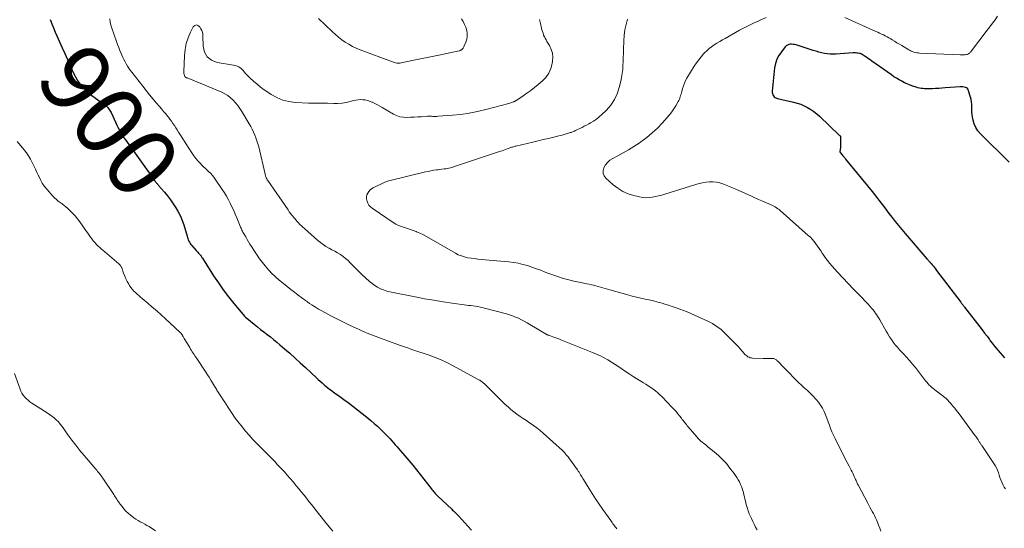
# Model space of a CAD drawing. Units: feet. Extents: x 2015000 to 2020012, y 575000 to 580000.
# Drawn here: x 2015283 to 2015567, y 576637 to 576783 of the extents above; entities that cross this region are included whole.
import ezdxf
from ezdxf.enums import TextEntityAlignment as Align

# ---------------------------------------------------------------- set-up
doc = ezdxf.new("R2010")
doc.units = ezdxf.units.FT
doc.header["$LTSCALE"] = 100
doc.header["$MEASUREMENT"] = 0
for name, color, linetype, lineweight in [('CONTOUR INDEX', 32, 'Continuous', 25), ('CONTOUR INDEX LABEL', 7, 'Continuous', 15), ('CONTOUR INTERMEDIATE', 40, 'Continuous', 15)]:
    doc.layers.add(name, color=color, linetype=linetype, lineweight=lineweight)
doc.styles.add('slant', font='romans.shx', dxfattribs={"oblique": 14.999978})

msp = doc.modelspace()

# ---------------------------------------------------------------- linework, layer by layer
at = {"layer": 'CONTOUR INDEX', "flags": 128}
for points, elevation in [([(2015292.1, 576783.5), (2015292.57, 576782.3), (2015293.07, 576781.11), (2015293.58, 576779.93), (2015294.07, 576778.86), (2015294.83, 576777.16), (2015295.6, 576775.44), (2015296.35, 576773.73), (2015297.1, 576772.01), (2015298.32, 576769.18), (2015298.83, 576768.09), (2015299.4, 576767.02), (2015300.03, 576766), (2015300.71, 576765), (2015301.47, 576764.07), (2015302.28, 576763.18), (2015303.18, 576762.38), (2015304.12, 576761.64), (2015307.97, 576758.89), (2015308.24, 576758.68), (2015308.49, 576758.46), (2015308.73, 576758.21), (2015308.95, 576757.95), (2015309.15, 576757.68), (2015309.34, 576757.39), (2015309.5, 576757.1), (2015309.66, 576756.79), (2015311.01, 576753.81), (2015311.31, 576753.18), (2015311.61, 576752.55), (2015311.94, 576751.93), (2015312.27, 576751.31), (2015312.62, 576750.71), (2015312.98, 576750.11), (2015313.37, 576749.52), (2015313.77, 576748.95), (2015322.03, 576737.39), (2015322.1, 576737.3), (2015322.17, 576737.21), (2015322.24, 576737.12), (2015322.31, 576737.03), (2015322.38, 576736.94), (2015322.46, 576736.85), (2015322.53, 576736.77), (2015322.61, 576736.68), (2015322.76, 576736.51), (2015322.91, 576736.34), (2015323.06, 576736.18), (2015323.21, 576736), (2015323.35, 576735.83), (2015325.03, 576733.86), (2015325.91, 576732.8), (2015326.75, 576731.71), (2015327.54, 576730.58), (2015328.3, 576729.43), (2015328.99, 576728.24), (2015329.61, 576727.02), (2015330.12, 576725.75), (2015330.57, 576724.46), (2015331.51, 576721.27), (2015331.63, 576720.9), (2015331.75, 576720.53), (2015331.89, 576720.17), (2015332.04, 576719.81), (2015332.21, 576719.47), (2015332.4, 576719.14), (2015332.62, 576718.83), (2015332.87, 576718.53), (2015334.14, 576717.13), (2015334.36, 576716.88), (2015334.59, 576716.63), (2015334.82, 576716.38), (2015335.04, 576716.14), (2015335.48, 576715.68), (2015335.51, 576715.63), (2015335.53, 576715.62), (2015335.57, 576715.56), (2015335.58, 576715.54), (2015335.59, 576715.52), (2015335.6, 576715.51), (2015335.61, 576715.49), (2015335.7, 576715.33), (2015335.76, 576715.23), (2015335.81, 576715.14), (2015335.87, 576715.04), (2015335.93, 576714.95), (2015339.18, 576709.86), (2015340.54, 576707.81), (2015341.96, 576705.8), (2015343.44, 576703.84), (2015344.98, 576701.92), (2015348.11, 576698.16), (2015348.22, 576698.06), (2015348.39, 576697.9), (2015348.47, 576697.83), (2015348.54, 576697.77), (2015348.62, 576697.71), (2015348.7, 576697.64), (2015350.83, 576695.89), (2015351.76, 576695.15), (2015352.68, 576694.42), (2015353.62, 576693.69), (2015354.56, 576692.98), (2015355.5, 576692.26), (2015356.43, 576691.53), (2015357.34, 576690.78), (2015358.24, 576690.01), (2015359.53, 576688.89), (2015361.07, 576687.55), (2015362.59, 576686.19), (2015364.1, 576684.82), (2015365.59, 576683.44), (2015368.75, 576680.49), (2015369.28, 576680), (2015369.82, 576679.51), (2015370.37, 576679.04), (2015370.92, 576678.57), (2015371.11, 576678.41), (2015371.57, 576678.02), (2015372.04, 576677.65), (2015372.51, 576677.28), (2015372.99, 576676.92), (2015373.54, 576676.51), (2015374.3, 576675.95), (2015375.07, 576675.39), (2015375.83, 576674.84), (2015376.6, 576674.29), (2015377.85, 576673.39), (2015379.23, 576672.38), (2015380.59, 576671.35), (2015381.94, 576670.29), (2015383.27, 576669.22), (2015384.43, 576668.25), (2015385.41, 576667.42), (2015386.36, 576666.57), (2015387.29, 576665.68), (2015388.19, 576664.77), (2015388.94, 576664), (2015389.45, 576663.46), (2015389.96, 576662.92), (2015390.47, 576662.37), (2015390.97, 576661.81), (2015391.46, 576661.25), (2015391.95, 576660.69), (2015392.45, 576660.13), (2015392.94, 576659.56), (2015394.24, 576658.08), (2015395.36, 576656.76), (2015396.48, 576655.43), (2015397.57, 576654.08), (2015398.64, 576652.72), (2015401.78, 576648.66), (2015401.99, 576648.39), (2015402.21, 576648.12), (2015402.42, 576647.86), (2015402.64, 576647.59), (2015402.9, 576647.29), (2015402.99, 576647.18), (2015403.08, 576647.07), (2015403.18, 576646.97), (2015403.28, 576646.87), (2015403.38, 576646.77), (2015403.48, 576646.67), (2015403.58, 576646.57), (2015403.69, 576646.47), (2015407.7, 576642.73), (2015407.96, 576642.49), (2015408.22, 576642.25), (2015408.47, 576642), (2015408.72, 576641.75), (2015408.97, 576641.5), (2015409.22, 576641.25), (2015409.46, 576641), (2015409.7, 576640.74), (2015412.36, 576637.83), (2015413.34, 576636.75)], 900), ([(2015568.14, 576742.48), (2015559.85, 576750.63), (2015559.11, 576751.51), (2015558.49, 576752.46), (2015558.05, 576753.5), (2015557.74, 576754.61), (2015557.58, 576755.49), (2015557.47, 576756.21), (2015557.39, 576756.93), (2015557.37, 576757.65), (2015557.37, 576758.38), (2015557.37, 576759.1), (2015557.31, 576759.82), (2015557.19, 576760.53), (2015557.01, 576761.23), (2015556.45, 576763.06), (2015556.29, 576763.38), (2015556.09, 576763.66), (2015555.82, 576763.87), (2015555.51, 576764.03), (2015555.15, 576764.13), (2015554.78, 576764.19), (2015554.41, 576764.22), (2015554.04, 576764.21), (2015549.68, 576763.87), (2015548.77, 576763.8), (2015547.86, 576763.74), (2015546.94, 576763.69), (2015546.03, 576763.64), (2015545.15, 576763.6), (2015544.67, 576763.59), (2015544.2, 576763.6), (2015543.72, 576763.62), (2015543.25, 576763.67), (2015542.78, 576763.73), (2015542.32, 576763.82), (2015541.86, 576763.93), (2015541.4, 576764.07), (2015540.41, 576764.39), (2015539.59, 576764.69), (2015538.77, 576765.01), (2015537.98, 576765.37), (2015537.2, 576765.76), (2015536.43, 576766.18), (2015535.68, 576766.63), (2015534.94, 576767.1), (2015534.22, 576767.59), (2015528.63, 576771.58), (2015528.13, 576771.92), (2015527.63, 576772.27), (2015527.13, 576772.61), (2015526.63, 576772.94), (2015525.79, 576773.49), (2015525.7, 576773.55), (2015525.62, 576773.6), (2015525.53, 576773.64), (2015525.44, 576773.69), (2015525.35, 576773.72), (2015525.26, 576773.75), (2015525.16, 576773.78), (2015525.07, 576773.79), (2015524.6, 576773.86), (2015524.27, 576773.89), (2015523.93, 576773.91), (2015523.6, 576773.92), (2015523.27, 576773.91), (2015518.2, 576773.59), (2015517.37, 576773.57), (2015516.56, 576773.59), (2015515.74, 576773.68), (2015514.93, 576773.81), (2015514.13, 576773.98), (2015513.32, 576774.18), (2015512.53, 576774.4), (2015511.74, 576774.63), (2015506.79, 576776.21), (2015506.37, 576776.32), (2015505.94, 576776.39), (2015505.51, 576776.41), (2015505.08, 576776.4), (2015504.67, 576776.31), (2015504.29, 576776.17), (2015503.95, 576775.94), (2015503.65, 576775.65), (2015502.55, 576774.29), (2015501.83, 576773.23), (2015501.25, 576772.11), (2015500.87, 576770.9), (2015500.62, 576769.65), (2015499.92, 576762.95), (2015499.92, 576762.58), (2015499.98, 576762.23), (2015500.11, 576761.9), (2015500.29, 576761.57), (2015500.53, 576761.3), (2015500.81, 576761.07), (2015501.13, 576760.91), (2015501.48, 576760.79), (2015506.05, 576759.77), (2015507.1, 576759.49), (2015508.13, 576759.16), (2015509.12, 576758.74), (2015510.09, 576758.26), (2015511.03, 576757.7), (2015511.92, 576757.1), (2015512.77, 576756.43), (2015513.58, 576755.71), (2015519.32, 576750.23), (2015519.34, 576750.21), (2015519.35, 576750.2), (2015519.37, 576750.18), (2015519.39, 576750.17), (2015519.45, 576750.1), (2015519.47, 576750.09), (2015519.48, 576750.07), (2015519.49, 576750.05), (2015519.51, 576750.03), (2015519.55, 576749.95), (2015519.58, 576749.89), (2015519.6, 576749.82), (2015519.61, 576749.76), (2015519.62, 576749.69), (2015519.62, 576748.82), (2015519.61, 576748.31), (2015519.6, 576747.81), (2015519.57, 576747.31), (2015519.54, 576746.8), (2015519.43, 576745.46), (2015519.43, 576745.44), (2015519.44, 576745.42), (2015519.44, 576745.4), (2015519.45, 576745.38), (2015519.48, 576745.31), (2015519.49, 576745.29), (2015519.5, 576745.28), (2015519.51, 576745.26), (2015519.52, 576745.25), (2015520.01, 576744.66), (2015520.27, 576744.35), (2015520.52, 576744.04), (2015520.78, 576743.73), (2015521.03, 576743.41), (2015528.66, 576734.06), (2015529.33, 576733.23), (2015530, 576732.4), (2015530.65, 576731.56), (2015531.3, 576730.71), (2015531.95, 576729.86), (2015532.59, 576729.01), (2015533.24, 576728.16), (2015533.88, 576727.31), (2015534.4, 576726.63), (2015535.32, 576725.45), (2015536.25, 576724.29), (2015537.2, 576723.13), (2015538.16, 576722), (2015544.42, 576714.76), (2015544.58, 576714.58), (2015544.73, 576714.41), (2015544.88, 576714.24), (2015545.04, 576714.07), (2015545.19, 576713.9), (2015545.34, 576713.72), (2015545.49, 576713.55), (2015545.64, 576713.37), (2015545.98, 576712.96), (2015546.3, 576712.58), (2015546.61, 576712.19), (2015546.91, 576711.8), (2015547.22, 576711.4), (2015554.22, 576702.23), (2015554.35, 576702.06), (2015554.48, 576701.88), (2015554.62, 576701.71), (2015554.75, 576701.53), (2015554.89, 576701.36), (2015555.02, 576701.18), (2015555.16, 576701.01), (2015555.29, 576700.83), (2015559.68, 576695.16), (2015560.37, 576694.26), (2015561.06, 576693.36), (2015561.74, 576692.46), (2015562.42, 576691.55), (2015562.69, 576691.19), (2015563.24, 576690.47), (2015563.81, 576689.75), (2015564.38, 576689.04), (2015564.96, 576688.34), (2015565.56, 576687.65), (2015566.16, 576686.96), (2015566.77, 576686.28)], 880)]:
    msp.add_lwpolyline(points, dxfattribs=dict(at, elevation=elevation))
at = {"layer": 'CONTOUR INTERMEDIATE', "flags": 128}
for points, elevation in [([(2015309.29, 576783.71), (2015309.37, 576782.79), (2015309.57, 576781.89), (2015309.83, 576781), (2015311.2, 576777.24), (2015311.53, 576776.35), (2015311.87, 576775.47), (2015312.22, 576774.6), (2015312.58, 576773.73), (2015312.76, 576773.31), (2015313.05, 576772.65), (2015313.35, 576772.01), (2015313.68, 576771.37), (2015314.02, 576770.75), (2015314.38, 576770.13), (2015314.77, 576769.53), (2015315.17, 576768.95), (2015315.6, 576768.38), (2015318.76, 576764.33), (2015319.73, 576763.1), (2015320.72, 576761.88), (2015321.73, 576760.68), (2015322.75, 576759.5), (2015323.62, 576758.5), (2015324.21, 576757.81), (2015324.79, 576757.12), (2015325.37, 576756.43), (2015325.94, 576755.72), (2015326.14, 576755.48), (2015326.6, 576754.89), (2015327.04, 576754.29), (2015327.46, 576753.68), (2015327.87, 576753.05), (2015328.26, 576752.42), (2015328.66, 576751.79), (2015329.06, 576751.16), (2015329.47, 576750.54), (2015332.9, 576745.2), (2015333.46, 576744.38), (2015334.06, 576743.59), (2015334.7, 576742.84), (2015335.38, 576742.11), (2015335.79, 576741.7), (2015336.29, 576741.2), (2015336.8, 576740.71), (2015337.31, 576740.22), (2015337.82, 576739.74), (2015338.32, 576739.24), (2015338.8, 576738.72), (2015339.24, 576738.17), (2015339.65, 576737.61), (2015341.63, 576734.68), (2015342.26, 576733.72), (2015342.86, 576732.73), (2015343.42, 576731.72), (2015343.95, 576730.7), (2015344.45, 576729.65), (2015344.94, 576728.6), (2015345.4, 576727.55), (2015345.85, 576726.48), (2015346.82, 576724.09), (2015346.94, 576723.81), (2015347.07, 576723.52), (2015347.2, 576723.24), (2015347.33, 576722.96), (2015347.47, 576722.68), (2015347.62, 576722.4), (2015347.77, 576722.12), (2015347.92, 576721.85), (2015348.4, 576721), (2015348.8, 576720.31), (2015349.21, 576719.62), (2015349.63, 576718.94), (2015350.06, 576718.27), (2015350.95, 576716.88), (2015351.68, 576715.8), (2015352.42, 576714.74), (2015353.21, 576713.71), (2015354.02, 576712.71), (2015355.01, 576711.52), (2015355.35, 576711.13), (2015355.71, 576710.74), (2015356.07, 576710.36), (2015356.45, 576709.99), (2015356.84, 576709.63), (2015357.23, 576709.28), (2015357.63, 576708.94), (2015358.04, 576708.6), (2015359.31, 576707.59), (2015360.35, 576706.75), (2015361.41, 576705.93), (2015362.47, 576705.11), (2015363.54, 576704.3), (2015365.61, 576702.74), (2015366.21, 576702.31), (2015366.81, 576701.89), (2015367.42, 576701.48), (2015368.04, 576701.08), (2015368.52, 576700.78), (2015369.4, 576700.26), (2015370.28, 576699.75), (2015371.17, 576699.26), (2015372.08, 576698.78), (2015372.93, 576698.35), (2015374.27, 576697.67), (2015375.61, 576697), (2015376.95, 576696.34), (2015378.3, 576695.69), (2015381.03, 576694.39), (2015381.79, 576694.04), (2015382.54, 576693.7), (2015383.31, 576693.37), (2015384.08, 576693.06), (2015384.86, 576692.76), (2015385.64, 576692.46), (2015386.42, 576692.17), (2015387.2, 576691.89), (2015392.38, 576690.01), (2015393.26, 576689.7), (2015394.14, 576689.39), (2015395.02, 576689.09), (2015395.9, 576688.79), (2015396.78, 576688.5), (2015397.67, 576688.21), (2015398.55, 576687.91), (2015399.43, 576687.62), (2015401.18, 576687.03), (2015402.92, 576686.39), (2015404.63, 576685.7), (2015406.31, 576684.91), (2015407.95, 576684.07), (2015415.51, 576679.93), (2015415.74, 576679.8), (2015415.97, 576679.65), (2015416.2, 576679.5), (2015416.42, 576679.35), (2015416.64, 576679.18), (2015416.85, 576679.01), (2015417.05, 576678.84), (2015417.25, 576678.66), (2015417.45, 576678.48), (2015417.64, 576678.3), (2015417.84, 576678.11), (2015418.03, 576677.93), (2015423.11, 576672.88), (2015423.91, 576672.13), (2015424.73, 576671.41), (2015425.58, 576670.72), (2015426.46, 576670.06), (2015427.35, 576669.43), (2015428.26, 576668.81), (2015429.17, 576668.2), (2015430.09, 576667.6), (2015430.25, 576667.49), (2015431.23, 576666.82), (2015432.2, 576666.12), (2015433.12, 576665.38), (2015434.03, 576664.6), (2015439.56, 576659.62), (2015439.67, 576659.52), (2015439.77, 576659.43), (2015439.88, 576659.32), (2015439.98, 576659.22), (2015440.07, 576659.11), (2015440.17, 576659.01), (2015440.27, 576658.9), (2015440.36, 576658.79), (2015440.67, 576658.41), (2015440.92, 576658.11), (2015441.16, 576657.8), (2015441.4, 576657.49), (2015441.63, 576657.18), (2015443.87, 576654.04), (2015444.1, 576653.7), (2015444.34, 576653.36), (2015444.56, 576653.01), (2015444.78, 576652.66), (2015444.99, 576652.31), (2015445.21, 576651.95), (2015445.42, 576651.6), (2015445.64, 576651.24), (2015447.11, 576648.79), (2015448.07, 576647.23), (2015449.07, 576645.68), (2015450.1, 576644.15), (2015451.15, 576642.64), (2015453.45, 576639.46), (2015453.66, 576639.16), (2015453.88, 576638.86), (2015454.1, 576638.57), (2015454.32, 576638.28), (2015454.54, 576637.99), (2015454.76, 576637.69), (2015454.98, 576637.4), (2015455.2, 576637.11)], 896), ([(2015432.94, 576783.5), (2015433.22, 576782.35), (2015433.52, 576781.06), (2015433.65, 576780.56), (2015433.8, 576780.06), (2015433.97, 576779.57), (2015434.15, 576779.08), (2015434.36, 576778.6), (2015434.59, 576778.13), (2015434.83, 576777.68), (2015435.09, 576777.22), (2015435.82, 576776.03), (2015436.31, 576774.96), (2015436.66, 576773.86), (2015436.76, 576772.71), (2015436.7, 576771.54), (2015436.6, 576770.88), (2015436.21, 576769.43), (2015435.63, 576768.09), (2015434.77, 576766.9), (2015433.73, 576765.82), (2015432.53, 576764.82), (2015431.48, 576763.98), (2015430.42, 576763.15), (2015429.34, 576762.37), (2015428.24, 576761.6), (2015426.15, 576760.2), (2015426.08, 576760.15), (2015426, 576760.11), (2015425.93, 576760.06), (2015425.85, 576760.02), (2015425.77, 576759.98), (2015425.69, 576759.94), (2015425.61, 576759.91), (2015425.53, 576759.87), (2015425.19, 576759.75), (2015424.94, 576759.66), (2015424.69, 576759.58), (2015424.43, 576759.5), (2015424.17, 576759.43), (2015417.51, 576757.65), (2015415.13, 576757.08), (2015412.74, 576756.61), (2015410.32, 576756.26), (2015407.89, 576756.01), (2015403.77, 576755.7), (2015403.39, 576755.68), (2015403, 576755.67), (2015402.62, 576755.67), (2015402.23, 576755.69), (2015401.84, 576755.71), (2015401.46, 576755.71), (2015401.07, 576755.71), (2015400.69, 576755.7), (2015398.94, 576755.6), (2015397.9, 576755.55), (2015396.87, 576755.49), (2015395.83, 576755.43), (2015394.79, 576755.38), (2015393.77, 576755.42), (2015392.78, 576755.57), (2015391.84, 576755.89), (2015390.92, 576756.33), (2015387.65, 576758.28), (2015386.97, 576758.66), (2015386.29, 576759.04), (2015385.59, 576759.39), (2015384.88, 576759.73), (2015384.7, 576759.81), (2015384.07, 576760.06), (2015383.43, 576760.26), (2015382.77, 576760.4), (2015382.1, 576760.48), (2015381.42, 576760.49), (2015380.75, 576760.46), (2015380.08, 576760.36), (2015379.42, 576760.22), (2015378.44, 576759.95), (2015377.29, 576759.68), (2015376.13, 576759.5), (2015374.95, 576759.41), (2015373.77, 576759.41), (2015371.9, 576759.48), (2015371.22, 576759.5), (2015370.54, 576759.51), (2015369.86, 576759.5), (2015369.17, 576759.48), (2015368.49, 576759.46), (2015367.81, 576759.45), (2015367.13, 576759.47), (2015366.45, 576759.5), (2015362.69, 576759.71), (2015360.85, 576759.96), (2015359.08, 576760.39), (2015357.39, 576761.09), (2015355.77, 576761.97), (2015354.78, 576762.61), (2015353.71, 576763.34), (2015352.67, 576764.11), (2015351.67, 576764.92), (2015350.69, 576765.76), (2015349.73, 576766.64), (2015349.26, 576767.08), (2015348.81, 576767.54), (2015348.37, 576768.02), (2015347.95, 576768.51), (2015347.64, 576768.88), (2015347.37, 576769.17), (2015347.08, 576769.45), (2015346.75, 576769.69), (2015346.41, 576769.91), (2015346.05, 576770.09), (2015345.68, 576770.24), (2015345.29, 576770.35), (2015344.9, 576770.43), (2015340.21, 576771.17), (2015338.59, 576771.82), (2015337.31, 576772.77), (2015336.55, 576774.17), (2015336.13, 576775.87), (2015336.08, 576778.88), (2015336.03, 576779.39), (2015335.93, 576779.9), (2015335.75, 576780.37), (2015335.52, 576780.84), (2015335.12, 576781.5), (2015334.66, 576781.85), (2015334.21, 576782), (2015333.77, 576781.82), (2015333.33, 576781.44), (2015332.54, 576779.91), (2015331.84, 576778.3), (2015331.28, 576776.65), (2015330.95, 576774.95), (2015330.77, 576773.2), (2015330.6, 576768.5), (2015330.61, 576768.25), (2015330.63, 576768), (2015330.68, 576767.76), (2015330.75, 576767.53), (2015330.91, 576767.1), (2015330.92, 576767.08), (2015330.93, 576767.06), (2015330.94, 576767.04), (2015330.96, 576767.02), (2015331.02, 576766.96), (2015331.04, 576766.95), (2015331.05, 576766.94), (2015331.07, 576766.92), (2015331.09, 576766.92), (2015331.22, 576766.87), (2015331.31, 576766.83), (2015331.39, 576766.8), (2015331.48, 576766.77), (2015331.56, 576766.73), (2015341.5, 576762.61), (2015342.41, 576762.16), (2015343.27, 576761.65), (2015344.05, 576761.03), (2015344.79, 576760.34), (2015345.47, 576759.58), (2015346.11, 576758.79), (2015346.7, 576757.96), (2015347.25, 576757.1), (2015349.39, 576753.54), (2015349.84, 576752.75), (2015350.26, 576751.96), (2015350.65, 576751.14), (2015351.02, 576750.32), (2015351.35, 576749.48), (2015351.65, 576748.63), (2015351.91, 576747.76), (2015352.14, 576746.89), (2015353.97, 576739.06), (2015354.02, 576738.86), (2015354.07, 576738.66), (2015354.14, 576738.47), (2015354.21, 576738.28), (2015354.27, 576738.13), (2015354.32, 576738.02), (2015354.37, 576737.9), (2015354.43, 576737.79), (2015354.49, 576737.68), (2015354.55, 576737.58), (2015354.62, 576737.47), (2015354.69, 576737.37), (2015354.76, 576737.26), (2015360.59, 576728.77), (2015360.94, 576728.28), (2015361.3, 576727.79), (2015361.67, 576727.32), (2015362.05, 576726.85), (2015362.07, 576726.82), (2015362.45, 576726.38), (2015362.83, 576725.94), (2015363.22, 576725.5), (2015363.62, 576725.06), (2015364.02, 576724.64), (2015364.43, 576724.22), (2015364.86, 576723.82), (2015365.29, 576723.42), (2015369.13, 576720), (2015369.88, 576719.39), (2015370.66, 576718.81), (2015371.48, 576718.29), (2015372.33, 576717.81), (2015372.4, 576717.77), (2015373.23, 576717.33), (2015374.05, 576716.88), (2015374.85, 576716.41), (2015375.66, 576715.93), (2015376.43, 576715.41), (2015377.17, 576714.86), (2015377.86, 576714.24), (2015378.51, 576713.58), (2015379.07, 576712.98), (2015379.99, 576712.01), (2015380.93, 576711.06), (2015381.9, 576710.13), (2015382.89, 576709.22), (2015384.03, 576708.2), (2015384.77, 576707.6), (2015385.53, 576707.05), (2015386.35, 576706.57), (2015387.2, 576706.14), (2015388.08, 576705.78), (2015388.97, 576705.47), (2015389.88, 576705.21), (2015390.81, 576705), (2015397.2, 576703.76), (2015399.86, 576703.26), (2015402.52, 576702.8), (2015405.19, 576702.38), (2015407.86, 576701.99), (2015411.91, 576701.44), (2015412.56, 576701.35), (2015413.22, 576701.26), (2015413.88, 576701.17), (2015414.53, 576701.08), (2015415.19, 576700.98), (2015415.84, 576700.86), (2015416.48, 576700.72), (2015417.13, 576700.57), (2015423.46, 576698.89), (2015424.35, 576698.63), (2015425.22, 576698.33), (2015426.07, 576697.99), (2015426.92, 576697.62), (2015427.74, 576697.21), (2015428.56, 576696.78), (2015429.37, 576696.33), (2015430.17, 576695.87), (2015434.85, 576693.09), (2015434.96, 576693.02), (2015435.08, 576692.96), (2015435.2, 576692.9), (2015435.32, 576692.84), (2015435.44, 576692.79), (2015435.56, 576692.74), (2015435.69, 576692.69), (2015435.81, 576692.65), (2015436.76, 576692.34), (2015437.36, 576692.13), (2015437.95, 576691.92), (2015438.54, 576691.7), (2015439.13, 576691.47), (2015448.23, 576687.83), (2015449.37, 576687.35), (2015450.48, 576686.83), (2015451.57, 576686.27), (2015452.65, 576685.67), (2015453.7, 576685.03), (2015454.75, 576684.38), (2015455.78, 576683.7), (2015456.79, 576683.01), (2015457.73, 576682.35), (2015458.8, 576681.62), (2015459.88, 576680.91), (2015460.97, 576680.22), (2015462.07, 576679.54), (2015462.84, 576679.09), (2015463.56, 576678.64), (2015464.27, 576678.19), (2015464.97, 576677.73), (2015465.67, 576677.25), (2015466.34, 576676.75), (2015467, 576676.22), (2015467.62, 576675.66), (2015468.22, 576675.07), (2015471.18, 576671.98), (2015471.73, 576671.39), (2015472.27, 576670.79), (2015472.79, 576670.17), (2015473.29, 576669.54), (2015473.82, 576668.87), (2015474.05, 576668.57), (2015474.29, 576668.27), (2015474.52, 576667.96), (2015474.75, 576667.65), (2015474.98, 576667.35), (2015475.22, 576667.05), (2015475.46, 576666.75), (2015475.71, 576666.46), (2015478.22, 576663.52), (2015478.59, 576663.1), (2015478.98, 576662.71), (2015479.38, 576662.34), (2015479.81, 576661.98), (2015480.24, 576661.64), (2015480.68, 576661.29), (2015481.11, 576660.94), (2015481.54, 576660.6), (2015483.23, 576659.24), (2015484.46, 576658.17), (2015485.64, 576657.04), (2015486.73, 576655.84), (2015487.76, 576654.57), (2015488.99, 576652.96), (2015489.4, 576652.38), (2015489.79, 576651.8), (2015490.15, 576651.19), (2015490.5, 576650.57), (2015490.57, 576650.43), (2015490.84, 576649.87), (2015491.09, 576649.3), (2015491.3, 576648.71), (2015491.48, 576648.12), (2015491.65, 576647.51), (2015491.8, 576646.91), (2015491.94, 576646.3), (2015492.07, 576645.69), (2015492.2, 576645.04), (2015492.42, 576644.11), (2015492.67, 576643.2), (2015492.99, 576642.3), (2015493.34, 576641.42), (2015493.93, 576640.05), (2015494.31, 576639.21), (2015494.71, 576638.38), (2015495.14, 576637.56), (2015495.59, 576636.76)], 892), ([(2015410.51, 576783.72), (2015410.99, 576782.94), (2015411.41, 576782.13), (2015411.73, 576781.29), (2015412, 576780.42), (2015412.03, 576780.29), (2015412.16, 576779.47), (2015412.17, 576778.65), (2015412.03, 576777.85), (2015411.79, 576777.05), (2015411.32, 576775.93), (2015411.22, 576775.71), (2015411.1, 576775.5), (2015410.96, 576775.31), (2015410.8, 576775.12), (2015410.61, 576774.93), (2015410.53, 576774.85), (2015410.45, 576774.78), (2015410.36, 576774.72), (2015410.27, 576774.66), (2015410.17, 576774.61), (2015410.07, 576774.56), (2015409.97, 576774.53), (2015409.86, 576774.5), (2015403.97, 576773.27), (2015402.06, 576772.88), (2015400.15, 576772.48), (2015398.24, 576772.1), (2015396.32, 576771.71), (2015393.13, 576771.08), (2015392.81, 576771.03), (2015392.49, 576771), (2015392.17, 576771.01), (2015391.85, 576771.03), (2015391.53, 576771.08), (2015391.22, 576771.14), (2015390.91, 576771.23), (2015390.61, 576771.33), (2015381.3, 576774.86), (2015380.2, 576775.32), (2015379.12, 576775.82), (2015378.08, 576776.4), (2015377.06, 576777.02), (2015376.08, 576777.71), (2015375.13, 576778.42), (2015374.22, 576779.19), (2015373.34, 576780), (2015369.4, 576783.79)], 896), ([(2015458.32, 576783.64), (2015457.87, 576782.1), (2015457.53, 576780.55), (2015457.32, 576778.97), (2015457.21, 576777.38), (2015457.15, 576774.91), (2015457.11, 576773.76), (2015457.07, 576772.61), (2015457.03, 576771.46), (2015456.97, 576770.31), (2015456.89, 576769.17), (2015456.76, 576768.03), (2015456.56, 576766.9), (2015456.33, 576765.78), (2015455.91, 576764.01), (2015455.32, 576762.2), (2015454.54, 576760.49), (2015453.48, 576758.94), (2015452.24, 576757.49), (2015450.93, 576756.19), (2015450.17, 576755.51), (2015449.38, 576754.87), (2015448.54, 576754.31), (2015447.67, 576753.79), (2015447.14, 576753.51), (2015446.5, 576753.17), (2015445.85, 576752.84), (2015445.21, 576752.52), (2015444.55, 576752.2), (2015443.72, 576751.8), (2015443.48, 576751.69), (2015443.24, 576751.58), (2015443, 576751.47), (2015442.76, 576751.37), (2015442.52, 576751.27), (2015442.27, 576751.17), (2015442.02, 576751.08), (2015441.77, 576751), (2015441.15, 576750.8), (2015440.58, 576750.63), (2015440.01, 576750.47), (2015439.44, 576750.31), (2015438.86, 576750.17), (2015437.03, 576749.72), (2015435.54, 576749.36), (2015434.05, 576749), (2015432.56, 576748.64), (2015431.06, 576748.29), (2015426.19, 576747.14), (2015425.94, 576747.08), (2015425.68, 576747.01), (2015425.43, 576746.94), (2015425.18, 576746.87), (2015424.93, 576746.79), (2015424.68, 576746.71), (2015424.43, 576746.62), (2015424.19, 576746.53), (2015423.69, 576746.35), (2015423.2, 576746.17), (2015422.7, 576746), (2015422.21, 576745.82), (2015421.71, 576745.65), (2015408.25, 576741.13), (2015407.79, 576740.99), (2015407.33, 576740.86), (2015406.86, 576740.76), (2015406.38, 576740.68), (2015406.11, 576740.64), (2015405.5, 576740.56), (2015404.88, 576740.48), (2015404.27, 576740.4), (2015403.66, 576740.32), (2015403.29, 576740.28), (2015402.49, 576740.17), (2015401.69, 576740.04), (2015400.9, 576739.88), (2015400.12, 576739.71), (2015389.98, 576737.28), (2015389.58, 576737.17), (2015389.19, 576737.05), (2015388.8, 576736.9), (2015388.42, 576736.73), (2015385.11, 576735.16), (2015384.62, 576734.87), (2015384.18, 576734.53), (2015383.82, 576734.11), (2015383.51, 576733.63), (2015383.3, 576733.11), (2015383.18, 576732.58), (2015383.18, 576732.04), (2015383.26, 576731.48), (2015383.31, 576731.31), (2015383.55, 576730.7), (2015383.86, 576730.15), (2015384.28, 576729.68), (2015384.77, 576729.26), (2015390.85, 576725.17), (2015391.61, 576724.71), (2015392.39, 576724.3), (2015393.22, 576723.98), (2015394.06, 576723.71), (2015394.92, 576723.47), (2015395.77, 576723.2), (2015396.61, 576722.9), (2015397.45, 576722.58), (2015397.6, 576722.52), (2015398.49, 576722.13), (2015399.37, 576721.72), (2015400.24, 576721.27), (2015401.09, 576720.8), (2015408.74, 576716.35), (2015409.59, 576715.91), (2015410.47, 576715.54), (2015411.39, 576715.26), (2015412.33, 576715.05), (2015413.28, 576714.9), (2015414.24, 576714.77), (2015415.2, 576714.66), (2015416.17, 576714.56), (2015424.17, 576713.83), (2015425.52, 576713.67), (2015426.86, 576713.44), (2015428.18, 576713.13), (2015429.49, 576712.76), (2015430.79, 576712.33), (2015432.08, 576711.89), (2015433.36, 576711.42), (2015434.63, 576710.93), (2015435.63, 576710.54), (2015437.41, 576709.89), (2015439.2, 576709.3), (2015441.03, 576708.79), (2015442.87, 576708.34), (2015445.3, 576707.81), (2015445.95, 576707.67), (2015446.6, 576707.54), (2015447.25, 576707.4), (2015447.9, 576707.26), (2015448.55, 576707.12), (2015449.2, 576706.96), (2015449.84, 576706.79), (2015450.47, 576706.6), (2015450.55, 576706.57), (2015451.22, 576706.37), (2015451.89, 576706.16), (2015452.57, 576705.97), (2015453.24, 576705.77), (2015458.41, 576704.33), (2015459.63, 576704), (2015460.86, 576703.7), (2015462.09, 576703.42), (2015463.33, 576703.16), (2015464.56, 576702.9), (2015465.79, 576702.61), (2015467.01, 576702.29), (2015468.22, 576701.94), (2015468.98, 576701.71), (2015470.07, 576701.37), (2015471.16, 576701.02), (2015472.24, 576700.65), (2015473.31, 576700.27), (2015474.38, 576699.87), (2015475.44, 576699.45), (2015476.49, 576699.01), (2015477.53, 576698.55), (2015481.37, 576696.81), (2015482.72, 576696.1), (2015484.01, 576695.31), (2015485.2, 576694.38), (2015486.33, 576693.36), (2015489.07, 576690.6), (2015489.63, 576690.02), (2015490.19, 576689.43), (2015490.72, 576688.82), (2015491.25, 576688.21), (2015491.82, 576687.53), (2015492.07, 576687.26), (2015492.34, 576687.02), (2015492.62, 576686.79), (2015492.93, 576686.59), (2015493.25, 576686.43), (2015493.58, 576686.3), (2015493.93, 576686.22), (2015494.29, 576686.18), (2015497.29, 576686.07), (2015497.78, 576686.05), (2015498.27, 576686.05), (2015498.76, 576686.06), (2015499.25, 576686.08), (2015499.8, 576686.11), (2015500.01, 576686.11), (2015500.22, 576686.09), (2015500.41, 576686.04), (2015500.61, 576685.97), (2015500.8, 576685.88), (2015500.98, 576685.77), (2015501.14, 576685.65), (2015501.29, 576685.51), (2015501.8, 576685), (2015502.19, 576684.59), (2015502.59, 576684.19), (2015502.99, 576683.78), (2015503.39, 576683.38), (2015507.7, 576679.01), (2015508.17, 576678.55), (2015508.64, 576678.11), (2015509.12, 576677.67), (2015509.62, 576677.25), (2015510.11, 576676.82), (2015510.59, 576676.39), (2015511.05, 576675.93), (2015511.5, 576675.47), (2015512.57, 576674.32), (2015513.25, 576673.52), (2015513.86, 576672.68), (2015514.39, 576671.78), (2015514.85, 576670.84), (2015515.26, 576669.86), (2015515.65, 576668.89), (2015516.02, 576667.9), (2015516.38, 576666.91), (2015516.74, 576665.93), (2015517.13, 576664.95), (2015517.56, 576663.99), (2015518.01, 576663.04), (2015519.87, 576659.32), (2015520.4, 576658.27), (2015520.94, 576657.22), (2015521.48, 576656.17), (2015522.03, 576655.13), (2015522.67, 576653.93), (2015522.9, 576653.49), (2015523.13, 576653.05), (2015523.34, 576652.6), (2015523.54, 576652.14), (2015523.71, 576651.74), (2015523.82, 576651.48), (2015523.93, 576651.23), (2015524.04, 576650.97), (2015524.14, 576650.71), (2015524.25, 576650.46), (2015524.37, 576650.21), (2015524.49, 576649.96), (2015524.62, 576649.71), (2015527.41, 576644.47), (2015527.73, 576643.87), (2015528.06, 576643.27), (2015528.39, 576642.67), (2015528.72, 576642.08), (2015529.05, 576641.48), (2015529.36, 576640.88), (2015529.65, 576640.26), (2015529.92, 576639.64), (2015530.21, 576638.96), (2015530.55, 576638.11), (2015530.87, 576637.26), (2015531.17, 576636.4)], 888), ([(2015498.22, 576784.08), (2015496.26, 576783.27), (2015494.32, 576782.41), (2015492.42, 576781.46), (2015490.54, 576780.45), (2015486.39, 576778.11), (2015485.6, 576777.65), (2015484.81, 576777.19), (2015484.02, 576776.71), (2015483.24, 576776.23), (2015482.49, 576775.72), (2015481.76, 576775.17), (2015481.08, 576774.56), (2015480.44, 576773.92), (2015480.18, 576773.64), (2015479.45, 576772.81), (2015478.76, 576771.96), (2015478.12, 576771.06), (2015477.51, 576770.14), (2015475.39, 576766.7), (2015474.99, 576765.98), (2015474.64, 576765.24), (2015474.35, 576764.47), (2015474.1, 576763.68), (2015473.88, 576762.83), (2015473.78, 576762.45), (2015473.68, 576762.08), (2015473.57, 576761.7), (2015473.47, 576761.33), (2015473.35, 576760.96), (2015473.21, 576760.6), (2015473.05, 576760.26), (2015472.86, 576759.92), (2015472.16, 576758.73), (2015471.59, 576757.83), (2015470.99, 576756.95), (2015470.33, 576756.1), (2015469.64, 576755.28), (2015468.32, 576753.8), (2015466.89, 576752.32), (2015465.4, 576750.91), (2015463.81, 576749.62), (2015462.15, 576748.4), (2015461.6, 576748.02), (2015460.1, 576747.04), (2015458.58, 576746.09), (2015457.03, 576745.2), (2015455.46, 576744.34), (2015454.01, 576743.57), (2015453.22, 576743.05), (2015452.52, 576742.45), (2015451.94, 576741.72), (2015451.45, 576740.91), (2015451.24, 576740.08), (2015451.24, 576739.29), (2015451.55, 576738.56), (2015452.05, 576737.87), (2015454.12, 576736.04), (2015455.49, 576735), (2015456.94, 576734.1), (2015458.5, 576733.42), (2015460.14, 576732.9), (2015461.72, 576732.52), (2015462.63, 576732.36), (2015463.55, 576732.27), (2015464.47, 576732.31), (2015465.39, 576732.42), (2015466.31, 576732.6), (2015467.23, 576732.81), (2015468.13, 576733.06), (2015469.03, 576733.32), (2015477.95, 576736.14), (2015478.91, 576736.4), (2015479.89, 576736.61), (2015480.88, 576736.75), (2015481.88, 576736.84), (2015481.9, 576736.84), (2015482.89, 576736.82), (2015483.86, 576736.73), (2015484.81, 576736.53), (2015485.75, 576736.24), (2015486.68, 576735.89), (2015487.6, 576735.52), (2015488.52, 576735.13), (2015489.43, 576734.74), (2015493.94, 576732.71), (2015494.95, 576732.26), (2015495.97, 576731.81), (2015496.98, 576731.38), (2015498, 576730.95), (2015499.22, 576730.45), (2015499.63, 576730.27), (2015500.03, 576730.07), (2015500.42, 576729.86), (2015500.81, 576729.64), (2015501.18, 576729.4), (2015501.55, 576729.14), (2015501.9, 576728.87), (2015502.24, 576728.58), (2015510.31, 576721.47), (2015510.91, 576720.91), (2015511.47, 576720.33), (2015512, 576719.71), (2015512.5, 576719.06), (2015512.97, 576718.4), (2015513.44, 576717.73), (2015513.89, 576717.05), (2015514.34, 576716.36), (2015514.6, 576715.95), (2015515.18, 576715.08), (2015515.8, 576714.22), (2015516.47, 576713.4), (2015517.16, 576712.6), (2015518.72, 576710.88), (2015520.23, 576709.25), (2015521.74, 576707.63), (2015523.28, 576706.02), (2015524.82, 576704.43), (2015527.53, 576701.67), (2015528.03, 576701.13), (2015528.51, 576700.58), (2015528.98, 576700.01), (2015529.42, 576699.43), (2015529.56, 576699.23), (2015529.92, 576698.73), (2015530.26, 576698.22), (2015530.58, 576697.69), (2015530.9, 576697.16), (2015532.71, 576693.95), (2015533.19, 576693.14), (2015533.69, 576692.34), (2015534.22, 576691.56), (2015534.77, 576690.79), (2015535.34, 576690.04), (2015535.94, 576689.31), (2015536.56, 576688.6), (2015537.2, 576687.91), (2015537.71, 576687.38), (2015538.6, 576686.43), (2015539.47, 576685.45), (2015540.31, 576684.45), (2015541.13, 576683.43), (2015544.07, 576679.67), (2015544.27, 576679.41), (2015544.48, 576679.16), (2015544.69, 576678.91), (2015544.91, 576678.67), (2015545.13, 576678.43), (2015545.37, 576678.2), (2015545.61, 576677.98), (2015545.86, 576677.77), (2015549.94, 576674.57), (2015550.02, 576674.5), (2015550.1, 576674.44), (2015550.17, 576674.37), (2015550.24, 576674.3), (2015550.32, 576674.23), (2015550.39, 576674.16), (2015550.45, 576674.08), (2015550.52, 576674.01), (2015550.76, 576673.73), (2015550.94, 576673.51), (2015551.13, 576673.29), (2015551.32, 576673.08), (2015551.5, 576672.86), (2015552.02, 576672.26), (2015552.47, 576671.74), (2015552.9, 576671.21), (2015553.32, 576670.67), (2015553.74, 576670.12), (2015558.38, 576663.86), (2015558.58, 576663.57), (2015558.78, 576663.29), (2015558.97, 576663), (2015559.16, 576662.7), (2015559.29, 576662.48), (2015559.41, 576662.29), (2015559.52, 576662.11), (2015559.64, 576661.93), (2015559.76, 576661.74), (2015559.88, 576661.56), (2015560, 576661.38), (2015560.12, 576661.2), (2015560.25, 576661.02), (2015563.75, 576655.91), (2015564.13, 576655.28), (2015564.47, 576654.63), (2015564.76, 576653.96), (2015565, 576653.26), (2015565.22, 576652.56), (2015565.46, 576651.86), (2015565.73, 576651.17), (2015566.02, 576650.49), (2015566.42, 576649.6), (2015566.7, 576649.09), (2015567.02, 576648.6)], 884), ([(2015564.8, 576784.47), (2015564.07, 576783.46), (2015563.32, 576782.46), (2015562.57, 576781.47), (2015561.82, 576780.48), (2015556.97, 576774.19), (2015556.84, 576774.04), (2015556.7, 576773.9), (2015556.54, 576773.77), (2015556.37, 576773.66), (2015556.18, 576773.58), (2015556, 576773.5), (2015555.8, 576773.46), (2015555.6, 576773.43), (2015555.36, 576773.41), (2015555.04, 576773.39), (2015554.71, 576773.38), (2015554.39, 576773.37), (2015554.06, 576773.38), (2015542.33, 576773.88), (2015541.92, 576773.92), (2015541.52, 576773.97), (2015541.12, 576774.06), (2015540.72, 576774.16), (2015540.33, 576774.3), (2015539.95, 576774.45), (2015539.58, 576774.63), (2015539.22, 576774.83), (2015537.24, 576776.02), (2015536.54, 576776.44), (2015535.83, 576776.87), (2015535.12, 576777.29), (2015534.42, 576777.72), (2015534.03, 576777.95), (2015533.51, 576778.25), (2015532.99, 576778.55), (2015532.46, 576778.83), (2015531.92, 576779.1), (2015531.38, 576779.36), (2015530.83, 576779.61), (2015530.29, 576779.86), (2015529.74, 576780.11), (2015520.78, 576784.07)], 884), ([(2015282.68, 576748.46), (2015284.67, 576746.02), (2015285.31, 576745.17), (2015285.91, 576744.3), (2015286.46, 576743.39), (2015286.97, 576742.46), (2015287.43, 576741.5), (2015287.89, 576740.53), (2015288.33, 576739.56), (2015288.76, 576738.59), (2015288.82, 576738.46), (2015289.31, 576737.45), (2015289.87, 576736.47), (2015290.52, 576735.56), (2015291.23, 576734.68), (2015292.93, 576732.78), (2015293.42, 576732.27), (2015293.92, 576731.8), (2015294.46, 576731.35), (2015295.02, 576730.93), (2015295.58, 576730.52), (2015296.13, 576730.09), (2015296.66, 576729.64), (2015297.18, 576729.17), (2015297.76, 576728.62), (2015298.54, 576727.85), (2015299.28, 576727.04), (2015299.97, 576726.2), (2015300.63, 576725.32), (2015302.56, 576722.62), (2015302.96, 576722.06), (2015303.37, 576721.5), (2015303.77, 576720.94), (2015304.18, 576720.38), (2015304.24, 576720.3), (2015304.63, 576719.79), (2015305.04, 576719.3), (2015305.47, 576718.84), (2015305.93, 576718.39), (2015306.39, 576717.95), (2015306.87, 576717.53), (2015307.35, 576717.11), (2015307.83, 576716.69), (2015311.92, 576713.26), (2015312.05, 576713.14), (2015312.18, 576713.01), (2015312.3, 576712.87), (2015312.4, 576712.73), (2015312.5, 576712.57), (2015312.59, 576712.42), (2015312.66, 576712.25), (2015312.73, 576712.09), (2015313.25, 576710.59), (2015313.57, 576709.77), (2015313.92, 576708.96), (2015314.32, 576708.18), (2015314.75, 576707.41), (2015314.98, 576707.03), (2015315.35, 576706.48), (2015315.75, 576705.96), (2015316.19, 576705.47), (2015316.66, 576705.02), (2015317.15, 576704.58), (2015317.65, 576704.14), (2015318.15, 576703.71), (2015318.65, 576703.28), (2015320.23, 576701.95), (2015321.51, 576700.86), (2015322.79, 576699.75), (2015324.05, 576698.62), (2015325.3, 576697.49), (2015329.54, 576693.58), (2015329.64, 576693.49), (2015329.73, 576693.4), (2015329.81, 576693.29), (2015329.89, 576693.19), (2015329.96, 576693.08), (2015330.03, 576692.97), (2015330.1, 576692.86), (2015330.17, 576692.75), (2015330.26, 576692.59), (2015330.36, 576692.4), (2015330.47, 576692.21), (2015330.59, 576692.02), (2015330.7, 576691.83), (2015332.3, 576689.18), (2015332.54, 576688.78), (2015332.79, 576688.38), (2015333.04, 576687.99), (2015333.3, 576687.6), (2015333.56, 576687.21), (2015333.81, 576686.82), (2015334.07, 576686.43), (2015334.33, 576686.04), (2015336.91, 576682.16), (2015337.4, 576681.4), (2015337.89, 576680.65), (2015338.37, 576679.88), (2015338.84, 576679.11), (2015339.42, 576678.15), (2015339.59, 576677.86), (2015339.77, 576677.57), (2015339.95, 576677.28), (2015340.12, 576676.99), (2015340.3, 576676.7), (2015340.48, 576676.41), (2015340.67, 576676.13), (2015340.85, 576675.84), (2015341.43, 576674.95), (2015341.9, 576674.21), (2015342.37, 576673.48), (2015342.85, 576672.75), (2015343.33, 576672.02), (2015344.68, 576669.96), (2015345.03, 576669.44), (2015345.39, 576668.93), (2015345.77, 576668.43), (2015346.15, 576667.93), (2015347.36, 576666.42), (2015348.37, 576665.19), (2015349.41, 576663.98), (2015350.49, 576662.81), (2015351.59, 576661.66), (2015355.33, 576657.87), (2015356.09, 576657.09), (2015356.85, 576656.31), (2015357.6, 576655.53), (2015358.35, 576654.74), (2015358.64, 576654.44), (2015359.52, 576653.49), (2015360.38, 576652.53), (2015361.23, 576651.55), (2015362.06, 576650.56), (2015363.04, 576649.37), (2015363.76, 576648.5), (2015364.47, 576647.62), (2015365.18, 576646.74), (2015365.89, 576645.86), (2015366.6, 576644.98), (2015367.3, 576644.1), (2015368, 576643.21), (2015368.69, 576642.33), (2015369.39, 576641.45), (2015370.09, 576640.57), (2015370.8, 576639.7), (2015371.51, 576638.82), (2015373.48, 576636.4)], 904), ([(2015281.87, 576681.76), (2015283.45, 576677.28), (2015283.71, 576676.66), (2015284.02, 576676.07), (2015284.39, 576675.51), (2015284.81, 576674.99), (2015285.29, 576674.51), (2015285.78, 576674.06), (2015286.32, 576673.65), (2015286.87, 576673.26), (2015291.27, 576670.47), (2015291.96, 576670), (2015292.63, 576669.51), (2015293.28, 576668.98), (2015293.9, 576668.42), (2015294.49, 576667.82), (2015295.05, 576667.2), (2015295.57, 576666.55), (2015296.07, 576665.88), (2015297.26, 576664.15), (2015298.36, 576662.61), (2015299.49, 576661.1), (2015300.67, 576659.62), (2015301.87, 576658.17), (2015305.26, 576654.21), (2015305.52, 576653.91), (2015305.78, 576653.6), (2015306.03, 576653.29), (2015306.29, 576652.98), (2015306.54, 576652.67), (2015306.78, 576652.35), (2015307.01, 576652.02), (2015307.24, 576651.69), (2015310.41, 576646.96), (2015310.64, 576646.61), (2015310.87, 576646.27), (2015311.1, 576645.92), (2015311.32, 576645.57), (2015311.55, 576645.22), (2015311.79, 576644.88), (2015312.03, 576644.54), (2015312.28, 576644.21), (2015312.83, 576643.5), (2015313.37, 576642.83), (2015313.95, 576642.2), (2015314.57, 576641.6), (2015315.22, 576641.04), (2015315.62, 576640.71), (2015316.2, 576640.28), (2015316.79, 576639.86), (2015317.41, 576639.49), (2015318.05, 576639.14), (2015318.69, 576638.8), (2015319.33, 576638.45), (2015319.96, 576638.09), (2015320.58, 576637.71), (2015322.43, 576636.55)], 908)]:
    msp.add_lwpolyline(points, dxfattribs=dict(at, elevation=elevation))

# ---------------------------------------------------------------- texts
at = {"layer": 'CONTOUR INDEX LABEL', "style": 'slant', "oblique": 15}
msp.add_text('900', height=20, rotation=307.7292, dxfattribs=at).set_placement((2015309.15, 576754.38, 900), align=Align.MIDDLE_CENTER)

doc.saveas('drawing.dxf')
